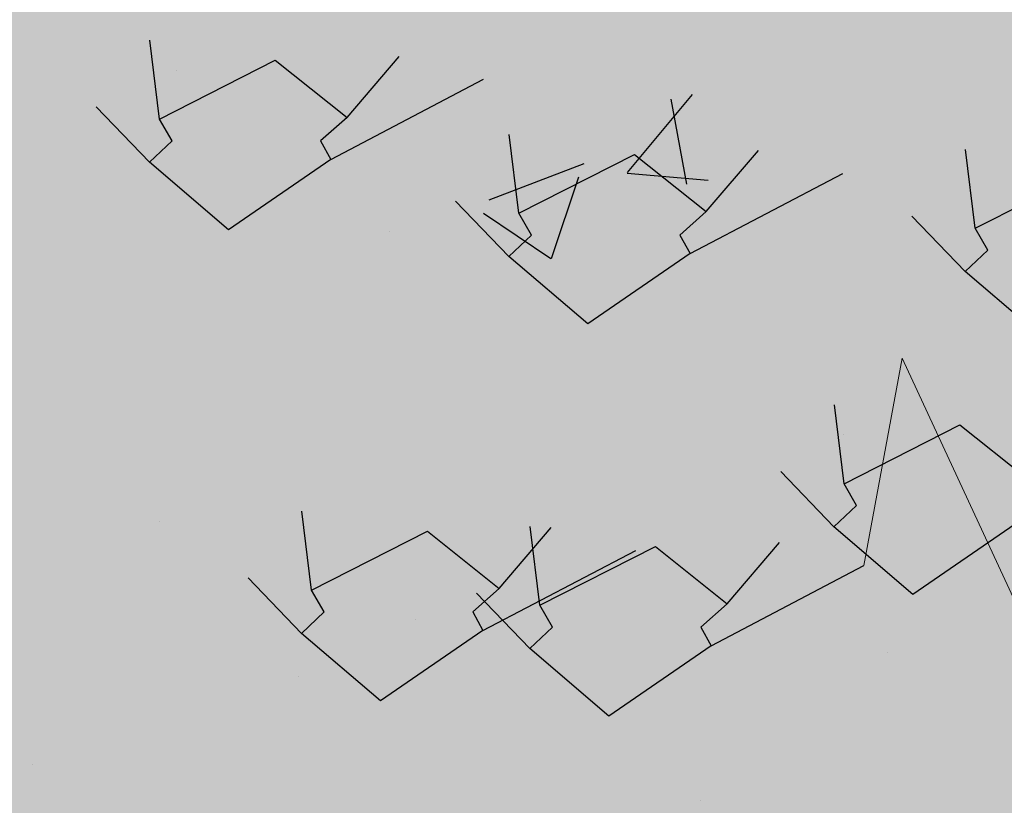
# Model space of a CAD drawing. Units: millimetres. Extents: x 3295 to 3453, y 1338 to 1599.
# Drawn here: x 3448 to 3448, y 1565 to 1565 of the extents above; entities that cross this region are included whole.
import ezdxf

# ---------------------------------------------------------------- set-up
doc = ezdxf.new("R2010")
doc.units = ezdxf.units.MM
for name, color, linetype in [('COLOR', 7, 'Continuous'), ('ELEVACIONNNN', 7, 'Continuous'), ('Hatch color', 7, 'Continuous'), ('Hatch Plantas', 7, 'Continuous')]:
    doc.layers.add(name, color=color, linetype=linetype)
doc.layers.add('Elv.0.10', color=250, linetype='Continuous', lineweight=9)
doc.layers.add('TEXTURAS', color=7, linetype='Continuous', lineweight=5)

# ---------------------------------------------------------------- blocks, each defined once
blk = doc.blocks.new('sfhryrey')
at = {"layer": 'TEXTURAS'}
h = blk.add_hatch(color=256, dxfattribs=at)
h.set_gradient(color1=(153, 76, 0), color2=(0, 0, 0), rotation=50, one_color=1, name='INVCYLINDER')
h.paths.add_polyline_path([(-0.17846, -0.3735), (-0.22647, -0.68927), (-0.1316, -0.77655), (-0.22335, -0.68732), (-0.17232, -0.37878), (-0.0145, -0.04231), (-0.03366, -0.03317)])
h = blk.add_hatch(color=256, dxfattribs=at)
h.set_gradient(color1=(153, 76, 0), color2=(0, 0, 0), rotation=50, one_color=1, name='INVCYLINDER')
h.paths.add_polyline_path([(-0.22785, -0.43328), (-0.28891, -0.39932), (-0.2292, -0.43426), (-0.30855, -0.44254), (-0.23055, -0.43601), (-0.3214, -0.49991), (-0.32134, -0.49993), (-0.23072, -0.43729), (-0.26317, -0.49568), (-0.2629, -0.49648), (-0.22936, -0.43863), (-0.20746, -0.50169), (-0.22801, -0.43756), (-0.08664, -0.24125), (-0.07716, -0.2184)])
h.paths.add_polyline_path([(-0.27997, -0.52592), (-0.26386, -0.49812), (-0.26412, -0.4974)], flags=17)
h = blk.add_hatch(color=256, dxfattribs=at)
h.set_gradient(color1=(153, 76, 0), color2=(61, 31, 0), centered=1, one_color=1, tint=0.12, name='INVCYLINDER')
h.paths.add_polyline_path([(-0.21058, -0.45283), (-0.16149, -0.38741), (-0.16492, -0.46529), (-0.15857, -0.38354), (-0.15701, -0.38102), (-0.15849, -0.38168), (-0.17631, -0.36576), (-0.17713, -0.3669), (-0.16043, -0.38271), (-0.18283, -0.37482), (-0.18347, -0.37571), (-0.16125, -0.38425), (-0.19625, -0.39346), (-0.19657, -0.39391), (-0.16245, -0.38562)])
h.paths.add_polyline_path([(-0.17964, -0.36453), (-0.17889, -0.36346), (-0.212, -0.33389)])
h.paths.add_polyline_path([(-0.18663, -0.3745), (-0.18606, -0.37368), (-0.21873, -0.36216)])
h.paths.add_polyline_path([(-0.20099, -0.39498), (-0.20075, -0.39464), (-0.21458, -0.39828)], flags=17)
h = blk.add_hatch(color=256, dxfattribs=at)
h.set_gradient(color1=(153, 76, 0), color2=(0, 0, 0), rotation=50, one_color=1, name='INVCYLINDER')
h.paths.add_polyline_path([(-0.34751, -0.8323), (-0.46158, -0.78526), (-0.34938, -0.83458), (-0.47789, -0.87434), (-0.35096, -0.83835), (-0.47761, -0.98862), (-0.47749, -0.98863), (-0.35075, -0.84087), (-0.38259, -0.96299), (-0.38185, -0.96446), (-0.34799, -0.84303), (-0.28791, -0.95784), (-0.34615, -0.84057), (-0.18557, -0.42032), (-0.17846, -0.3735)])
h.paths.add_polyline_path([(-0.39908, -1.02624), (-0.38281, -0.9679), (-0.38353, -0.96659)], flags=17)
h = blk.add_hatch(color=256, dxfattribs=at)
h.set_gradient(color1=(153, 76, 0), color2=(0, 0, 0), rotation=50, one_color=1, name='HEMISPHERICAL')
h.paths.add_polyline_path([(-0.2774, -0.46145), (-0.32764, -0.49099), (-0.27814, -0.463), (-0.28112, -0.47158), (-0.27861, -0.46981), (-0.2765, -0.4642), (-0.27528, -0.46747), (-0.27295, -0.46583), (-0.27487, -0.45996), (-0.27418, -0.45731), (-0.27547, -0.45835), (-0.34855, -0.43564), (-0.27711, -0.45987), (-0.34517, -0.4618)])
h.paths.add_polyline_path([(-0.25152, -0.53124), (-0.27277, -0.46636), (-0.27509, -0.46796)])
h.paths.add_polyline_path([(-0.3026, -0.53326), (-0.30256, -0.53336), (-0.27891, -0.4706), (-0.28138, -0.47231)])
h = blk.add_hatch(color=256, dxfattribs=at)
h.set_gradient(color1=(153, 76, 0), color2=(61, 31, 0), centered=1, one_color=1, tint=0.12, name='INVCYLINDER')
h.paths.add_polyline_path([(-0.31323, -0.50793), (-0.33767, -0.57811), (-0.33763, -0.57822), (-0.31159, -0.50913), (-0.3026, -0.53326), (-0.3016, -0.53041), (-0.30997, -0.50489), (-0.30927, -0.50224), (-0.31057, -0.50328), (-0.32134, -0.49993), (-0.32306, -0.50112), (-0.3122, -0.5048), (-0.38027, -0.50673), (-0.31249, -0.50638), (-0.35331, -0.53037), (-0.35325, -0.53055)])
h.paths.add_polyline_path([(-0.28661, -0.57617), (-0.30153, -0.53063), (-0.30256, -0.53336)])
h.paths.add_polyline_path([(-0.35557, -0.53187), (-0.35562, -0.53173), (-0.36111, -0.53496), (-0.36112, -0.53501)], flags=17)
h.paths.add_polyline_path([(-0.3231, -0.50111), (-0.3214, -0.49991), (-0.38364, -0.48057)])
h = blk.add_hatch(color=256, dxfattribs=at)
h.set_gradient(color1=(153, 76, 0), color2=(61, 31, 0), centered=1, one_color=1, tint=0.12, name='INVCYLINDER')
h.paths.add_polyline_path([(-0.33276, -0.59307), (-0.35612, -0.5218), (-0.35543, -0.51915), (-0.35672, -0.52019), (-0.42979, -0.49748), (-0.35835, -0.52171), (-0.42642, -0.52364), (-0.35865, -0.52328), (-0.40888, -0.55282), (-0.35938, -0.52484), (-0.38473, -0.59765), (-0.35774, -0.52603)])
h = blk.add_hatch(color=256, dxfattribs=at)
h.set_gradient(color1=(153, 76, 0), color2=(61, 31, 0), centered=1, one_color=1, tint=0.12, name='INVCYLINDER')
h.paths.add_polyline_path([(-0.31149, -0.86473), (-0.2547, -0.72408), (-0.23106, -0.87501), (-0.2513, -0.71577), (-0.24967, -0.71045), (-0.25188, -0.71215), (-0.28743, -0.68687), (-0.28836, -0.68932), (-0.2547, -0.71473), (-0.29483, -0.70626), (-0.29556, -0.70817), (-0.25549, -0.71794), (-0.31008, -0.74616), (-0.31045, -0.74712), (-0.25696, -0.72094)])
h.paths.add_polyline_path([(-0.29342, -0.6855), (-0.29257, -0.68321), (-0.35864, -0.63624)])
h.paths.add_polyline_path([(-0.30126, -0.70679), (-0.30062, -0.70504), (-0.35915, -0.69268)])
h.paths.add_polyline_path([(-0.31737, -0.75051), (-0.31711, -0.74979), (-0.33868, -0.76094)], flags=17)
h = blk.add_hatch(color=256, dxfattribs=at)
h.set_gradient(color1=(153, 76, 0), color2=(0, 0, 0), rotation=50, one_color=1, name='HEMISPHERICAL')
h.paths.add_polyline_path([(-0.41909, -0.90137), (-0.49131, -0.9733), (-0.41973, -0.90459), (-0.42146, -0.922), (-0.41795, -0.91784), (-0.41656, -0.9064), (-0.4133, -0.91233), (-0.41006, -0.90847), (-0.41546, -0.89775), (-0.41531, -0.89244), (-0.41706, -0.89484), (-0.54684, -0.87307), (-0.4192, -0.89826), (-0.53139, -0.92239)])
h.paths.add_polyline_path([(-0.34987, -1.02793), (-0.40957, -0.90944), (-0.41281, -0.91322)])
h.paths.add_polyline_path([(-0.43385, -1.04715), (-0.43375, -1.04733), (-0.41815, -0.91945), (-0.4216, -0.92347)])
blk = doc.blocks.new('pinus')
at = {"layer": 'COLOR', "extrusion": (0, 0, -1)}
h = blk.add_hatch(color=256, dxfattribs=at)
h.set_gradient(color1=(125, 168, 77), color2=(73, 98, 45), one_color=1, tint=0.28, name='INVSPHERICAL')
h.paths.add_polyline_path([(0.18205, -0.51665), (0.17285, -0.49655), (0.25779, -0.44264), (0.31041, -0.49516), (0.29107, -0.51665), (0.29847, -0.53364), (0.22343, -0.59818), (0.16546, -0.53628)])
h = blk.add_hatch(color=256, dxfattribs=at)
h.set_gradient(color1=(125, 168, 77), color2=(73, 98, 45), one_color=1, tint=0.28, name='INVSPHERICAL')
h.paths.add_polyline_path([(0.79591, -0.55846), (0.78671, -0.53836), (0.87165, -0.48446), (0.92428, -0.53697), (0.90493, -0.55846), (0.91233, -0.57546), (0.8373, -0.64), (0.77932, -0.5781)])
h = blk.add_hatch(color=96, dxfattribs=at)
h.set_gradient(color1=(39, 73, 18), color2=(20, 37, 9), one_color=1, tint=0.09, name='INVSPHERICAL')
h.paths.add_polyline_path([(0.4329, -0.48527), (0.46869, -0.52281), (0.43648, -0.5684), (0.36133, -0.54158)])
h = blk.add_hatch(color=96, dxfattribs=at)
h.set_gradient(color1=(39, 73, 18), color2=(20, 37, 9), one_color=1, tint=0.09, name='INVSPHERICAL')
h.paths.add_polyline_path([(0.31657, -0.52576), (0.36309, -0.57134), (0.44539, -0.55794), (0.39172, -0.50967)])
h = blk.add_hatch(color=96, dxfattribs=at)
h.set_gradient(color1=(39, 73, 18), color2=(20, 37, 9), one_color=1, tint=0.09, name='INVSPHERICAL')
h.paths.add_polyline_path([(0.92078, -0.57991), (0.86352, -0.59064), (0.88499, -0.55042), (0.95298, -0.54237), (0.97087, -0.58528), (0.92435, -0.61477)])
h = blk.add_hatch(color=96, dxfattribs=at)
h.set_gradient(color1=(39, 73, 18), color2=(20, 37, 9), one_color=1, tint=0.09, name='INVSPHERICAL')
h.paths.add_polyline_path([(0.24857, -0.54721), (0.21279, -0.58475), (0.24499, -0.63034), (0.32014, -0.60352)])
h = blk.add_hatch(color=96, dxfattribs=at)
h.set_gradient(color1=(39, 73, 18), color2=(20, 37, 9), one_color=1, tint=0.09, name='INVSPHERICAL')
h.paths.add_polyline_path([(0.8261, -0.60711), (0.73305, -0.60711), (0.73663, -0.66343), (0.78315, -0.67951), (0.81536, -0.66343)])
h = blk.add_hatch(color=96, dxfattribs=at)
h.set_gradient(color1=(39, 73, 18), color2=(20, 37, 9), one_color=1, tint=0.09, name='INVSPHERICAL')
h.paths.add_polyline_path([(1.0675, -0.64963), (1.02097, -0.69522), (0.93867, -0.68181), (0.99235, -0.63354)])
h = blk.add_hatch(color=96, dxfattribs=at)
h.set_gradient(color1=(39, 73, 18), color2=(20, 37, 9), one_color=1, tint=0.09, name='INVSPHERICAL')
h.paths.add_polyline_path([(0.89409, -0.62857), (0.87977, -0.67415), (0.9764, -0.69829), (0.97997, -0.65002)])
h = blk.add_hatch(color=96, dxfattribs=at)
h.set_gradient(color1=(39, 73, 18), color2=(20, 37, 9), one_color=1, tint=0.09, name='INVSPHERICAL')
h.paths.add_polyline_path([(0.30171, -0.66986), (0.2874, -0.71544), (0.38402, -0.73958), (0.3876, -0.69131)])
h = blk.add_hatch(color=256, dxfattribs=at)
h.set_gradient(color1=(125, 168, 77), color2=(73, 98, 45), one_color=1, tint=0.28, name='INVSPHERICAL')
h.paths.add_polyline_path([(1.05355, -0.68977), (0.99311, -0.69842), (0.97448, -0.74808), (1.05354, -0.76757)])
h = blk.add_hatch(color=96, dxfattribs=at)
h.set_gradient(color1=(39, 73, 18), color2=(20, 37, 9), one_color=1, tint=0.09, name='INVSPHERICAL')
h.paths.add_polyline_path([(0.87482, -0.6897), (0.96786, -0.6897), (0.96428, -0.74601), (0.91776, -0.7621), (0.88555, -0.74601)])
h = blk.add_hatch(color=256, dxfattribs=at)
h.set_gradient(color1=(125, 168, 77), color2=(73, 98, 45), one_color=1, tint=0.28, name='INVSPHERICAL')
h.paths.add_polyline_path([(0.74011, -0.76755), (0.7309, -0.74745), (0.81585, -0.69355), (0.86847, -0.74606), (0.84913, -0.76755), (0.85652, -0.78455), (0.78149, -0.84908), (0.72352, -0.78719)])
h = blk.add_hatch(color=96, dxfattribs=at)
h.set_gradient(color1=(39, 73, 18), color2=(20, 37, 9), one_color=1, tint=0.09, name='INVSPHERICAL')
h.paths.add_polyline_path([(0.55797, -0.70002), (0.65101, -0.70002), (0.64743, -0.75633), (0.60091, -0.77242), (0.5687, -0.75633)])
h = blk.add_hatch(color=96, dxfattribs=at)
h.set_gradient(color1=(39, 73, 18), color2=(20, 37, 9), one_color=1, tint=0.09, name='INVSPHERICAL')
h.paths.add_polyline_path([(0.80682, -0.71115), (0.82114, -0.75674), (0.72452, -0.78087), (0.72094, -0.7326)])
h = blk.add_hatch(color=96, dxfattribs=at)
h.set_gradient(color1=(39, 73, 18), color2=(20, 37, 9), one_color=1, tint=0.09, name='INVSPHERICAL')
h.paths.add_polyline_path([(0.72232, -0.77337), (0.76884, -0.79482), (0.776, -0.77069), (0.82967, -0.75192), (0.78315, -0.71706)])
h = blk.add_hatch(color=96, dxfattribs=at)
h.set_gradient(color1=(39, 73, 18), color2=(20, 37, 9), one_color=1, tint=0.09, name='INVSPHERICAL')
h.paths.add_polyline_path([(0.48997, -0.72147), (0.50429, -0.76706), (0.40767, -0.79119), (0.40409, -0.74292)])
h = blk.add_hatch(color=96, dxfattribs=at)
h.set_gradient(color1=(39, 73, 18), color2=(20, 37, 9), one_color=1, tint=0.09, name='INVSPHERICAL')
h.paths.add_polyline_path([(0.47706, -0.81734), (0.53432, -0.82807), (0.51285, -0.78785), (0.44486, -0.7798), (0.42696, -0.82271), (0.47348, -0.8522)])
h = blk.add_hatch(color=96, dxfattribs=at)
h.set_gradient(color1=(39, 73, 18), color2=(20, 37, 9), one_color=1, tint=0.09, name='INVSPHERICAL')
h.paths.add_polyline_path([(0.99969, -0.79373), (1.01401, -0.83932), (0.91738, -0.86345), (0.91381, -0.81519)])
h = blk.add_hatch(color=256, dxfattribs=at)
h.set_gradient(color1=(125, 168, 77), color2=(73, 98, 45), one_color=1, tint=0.28, name='INVSPHERICAL')
h.paths.add_polyline_path([(0.64712, -0.83249), (0.61555, -0.86989), (0.59408, -0.82966), (0.63589, -0.78865), (0.68831, -0.81044), (0.68179, -0.85586)])
h = blk.add_hatch(color=96, dxfattribs=at)
h.set_gradient(color1=(39, 73, 18), color2=(20, 37, 9), one_color=1, tint=0.09, name='INVSPHERICAL')
h.paths.add_polyline_path([(0.9786, -0.85595), (0.93207, -0.87741), (0.92492, -0.85327), (0.87124, -0.8345), (0.91776, -0.79964)])
h = blk.add_hatch(color=256, dxfattribs=at)
h.set_gradient(color1=(125, 168, 77), color2=(73, 98, 45), one_color=1, tint=0.28, name='INVSPHERICAL')
h.paths.add_polyline_path([(0.81746, -0.80701), (0.82573, -0.86408), (0.75383, -0.89697), (0.74827, -0.83426)])
h = blk.add_hatch(color=96, dxfattribs=at)
h.set_gradient(color1=(39, 73, 18), color2=(20, 37, 9), one_color=1, tint=0.09, name='INVSPHERICAL')
h.paths.add_polyline_path([(0.66174, -0.86628), (0.61522, -0.88773), (0.60807, -0.8636), (0.55439, -0.84482), (0.60091, -0.80996)])
h = blk.add_hatch(color=96, dxfattribs=at)
h.set_gradient(color1=(39, 73, 18), color2=(20, 37, 9), one_color=1, tint=0.09, name='INVSPHERICAL')
h.paths.add_polyline_path([(0.63148, -0.85864), (0.57422, -0.86936), (0.59569, -0.82914), (0.66368, -0.82109), (0.68158, -0.864), (0.63505, -0.8935)])
h = blk.add_hatch(color=96, dxfattribs=at)
h.set_gradient(color1=(39, 73, 18), color2=(20, 37, 9), one_color=1, tint=0.09, name='INVSPHERICAL')
h.paths.add_polyline_path([(0.92272, -0.84577), (0.96924, -0.89136), (1.05155, -0.87795), (0.99787, -0.82968)])
h = blk.add_hatch(color=96, dxfattribs=at)
h.set_gradient(color1=(39, 73, 18), color2=(20, 37, 9), one_color=1, tint=0.09, name='INVSPHERICAL')
h.paths.add_polyline_path([(0.33755, -0.83422), (0.43059, -0.83422), (0.42701, -0.89053), (0.38049, -0.90662), (0.34828, -0.89053)])
h = blk.add_hatch(color=96, dxfattribs=at)
h.set_gradient(color1=(39, 73, 18), color2=(20, 37, 9), one_color=1, tint=0.09, name='INVSPHERICAL')
h.paths.add_polyline_path([(0.31549, -0.83503), (0.30118, -0.88061), (0.3978, -0.90475), (0.40138, -0.85648)])
h = blk.add_hatch(color=96, dxfattribs=at)
h.set_gradient(color1=(39, 73, 18), color2=(20, 37, 9), one_color=1, tint=0.09, name='INVSPHERICAL')
h.paths.add_polyline_path([(0.31462, -0.86896), (0.25737, -0.87968), (0.27884, -0.83946), (0.34683, -0.83142), (0.36472, -0.87432), (0.3182, -0.90382)])
h = blk.add_hatch(color=96, dxfattribs=at)
h.set_gradient(color1=(39, 73, 18), color2=(20, 37, 9), one_color=1, tint=0.09, name='INVSPHERICAL')
h.paths.add_polyline_path([(0.81232, -0.84454), (0.71928, -0.84454), (0.72286, -0.90086), (0.76938, -0.91694), (0.80158, -0.90086)])
h = blk.add_hatch(color=96, dxfattribs=at)
h.set_gradient(color1=(39, 73, 18), color2=(20, 37, 9), one_color=1, tint=0.09, name='INVSPHERICAL')
h.paths.add_polyline_path([(0.26955, -0.85567), (0.28387, -0.90126), (0.18725, -0.92539), (0.18367, -0.87712)])
h = blk.add_hatch(color=96, dxfattribs=at)
h.set_gradient(color1=(39, 73, 18), color2=(20, 37, 9), one_color=1, tint=0.09, name='INVSPHERICAL')
h.paths.add_polyline_path([(0.88031, -0.866), (0.866, -0.91158), (0.96262, -0.93572), (0.9662, -0.88745)])
h = blk.add_hatch(color=96, dxfattribs=at)
h.set_gradient(color1=(39, 73, 18), color2=(20, 37, 9), one_color=1, tint=0.09, name='INVSPHERICAL')
h.paths.add_polyline_path([(0.85472, -0.86722), (0.81894, -0.90477), (0.85115, -0.95035), (0.9263, -0.92354)])
h = blk.add_hatch(color=96, dxfattribs=at)
h.set_gradient(color1=(39, 73, 18), color2=(20, 37, 9), one_color=1, tint=0.09, name='INVSPHERICAL')
h.paths.add_polyline_path([(0.33034, -0.88706), (0.37686, -0.93265), (0.45917, -0.91924), (0.40549, -0.87097)])
h = blk.add_hatch(color=96, dxfattribs=at)
h.set_gradient(color1=(39, 73, 18), color2=(20, 37, 9), one_color=1, tint=0.09, name='INVSPHERICAL')
h.paths.add_polyline_path([(0.48169, -0.87551), (0.38865, -0.87551), (0.39223, -0.93182), (0.43875, -0.94791), (0.47096, -0.93182)])
h = blk.add_hatch(color=96, dxfattribs=at)
h.set_gradient(color1=(39, 73, 18), color2=(20, 37, 9), one_color=1, tint=0.09, name='INVSPHERICAL')
h.paths.add_polyline_path([(0.54968, -0.89696), (0.53537, -0.94255), (0.63199, -0.96668), (0.63557, -0.91842)])
h = blk.add_hatch(color=96, dxfattribs=at)
h.set_gradient(color1=(39, 73, 18), color2=(20, 37, 9), one_color=1, tint=0.09, name='INVSPHERICAL')
h.paths.add_polyline_path([(0.82434, -0.94122), (0.76708, -0.95195), (0.78856, -0.91172), (0.85655, -0.90368), (0.87444, -0.94658), (0.82792, -0.97608)])
h = blk.add_hatch(color=96, dxfattribs=at)
h.set_gradient(color1=(39, 73, 18), color2=(20, 37, 9), one_color=1, tint=0.09, name='INVSPHERICAL')
h.paths.add_polyline_path([(0.26235, -0.90852), (0.22656, -0.94606), (0.25877, -0.99164), (0.33392, -0.96483)])
h = blk.add_hatch(color=96, dxfattribs=at)
h.set_gradient(color1=(39, 73, 18), color2=(20, 37, 9), one_color=1, tint=0.09, name='INVSPHERICAL')
h.paths.add_polyline_path([(0.98966, -0.95154), (0.9324, -0.96227), (0.95387, -0.92205), (1.02186, -0.914), (1.03976, -0.95691), (0.99323, -0.9864)])
h = blk.add_hatch(color=96, dxfattribs=at)
h.set_gradient(color1=(39, 73, 18), color2=(20, 37, 9), one_color=1, tint=0.09, name='INVSPHERICAL')
h.paths.add_polyline_path([(0.7782, -0.92836), (0.73168, -0.97394), (0.64937, -0.96053), (0.70305, -0.91227)])
h = blk.add_hatch(color=256, dxfattribs=at)
h.set_gradient(color1=(125, 168, 77), color2=(73, 98, 45), one_color=1, tint=0.28, name='INVSPHERICAL')
h.paths.add_polyline_path([(0.38137, -0.99058), (0.39057, -0.97048), (0.30563, -0.91658), (0.253, -0.96909), (0.27235, -0.99058), (0.26495, -1.00757), (0.33998, -1.07211), (0.39796, -1.01021)])
h = blk.add_hatch(color=96, dxfattribs=at)
h.set_gradient(color1=(39, 73, 18), color2=(20, 37, 9), one_color=1, tint=0.09, name='INVSPHERICAL')
h.paths.add_polyline_path([(0.46134, -0.93868), (0.41482, -0.98427), (0.33252, -0.97086), (0.38619, -0.92259)])
h = blk.add_hatch(color=96, dxfattribs=at)
h.set_gradient(color1=(39, 73, 18), color2=(20, 37, 9), one_color=1, tint=0.09, name='INVSPHERICAL')
h.paths.add_polyline_path([(0.6544, -0.92713), (0.74744, -0.92713), (0.74386, -0.98344), (0.69734, -0.99953), (0.66513, -0.98344)])
h = blk.add_hatch(color=96, dxfattribs=at)
h.set_gradient(color1=(39, 73, 18), color2=(20, 37, 9), one_color=1, tint=0.09, name='INVSPHERICAL')
h.paths.add_polyline_path([(0.92992, -0.93745), (1.02296, -0.93745), (1.01939, -0.99376), (0.97287, -1.00985), (0.94066, -0.99376)])
h = blk.add_hatch(color=96, dxfattribs=at)
h.set_gradient(color1=(39, 73, 18), color2=(20, 37, 9), one_color=1, tint=0.09, name='INVSPHERICAL')
h.paths.add_polyline_path([(0.49084, -0.98251), (0.5481, -0.99324), (0.52662, -0.95301), (0.45863, -0.94497), (0.44074, -0.98787), (0.48726, -1.01737)])
h = blk.add_hatch(color=96, dxfattribs=at)
h.set_gradient(color1=(39, 73, 18), color2=(20, 37, 9), one_color=1, tint=0.09, name='INVSPHERICAL')
h.paths.add_polyline_path([(0.44133, -1.00048), (0.3948, -1.02193), (0.38765, -0.99779), (0.33397, -0.97902), (0.38049, -0.94416)])
h = blk.add_hatch(color=96, dxfattribs=at)
h.set_gradient(color1=(39, 73, 18), color2=(20, 37, 9), one_color=1, tint=0.09, name='INVSPHERICAL')
h.paths.add_polyline_path([(0.84619, -0.94981), (0.88197, -0.98735), (0.84977, -1.03294), (0.77462, -1.00612)])
h = blk.add_hatch(color=96, dxfattribs=at)
h.set_gradient(color1=(39, 73, 18), color2=(20, 37, 9), one_color=1, tint=0.09, name='INVSPHERICAL')
h.paths.add_polyline_path([(0.58641, -0.94858), (0.60072, -0.99417), (0.5041, -1.0183), (0.50052, -0.97003)])
h = blk.add_hatch(color=96, dxfattribs=at)
h.set_gradient(color1=(39, 73, 18), color2=(20, 37, 9), one_color=1, tint=0.09, name='INVSPHERICAL')
h.paths.add_polyline_path([(0.86193, -0.9589), (0.87624, -1.00449), (0.77962, -1.02862), (0.77604, -0.98035)])
h = blk.add_hatch(color=96, dxfattribs=at)
h.set_gradient(color1=(39, 73, 18), color2=(20, 37, 9), one_color=1, tint=0.09, name='INVSPHERICAL')
h.paths.add_polyline_path([(0.70854, -1.0108), (0.75506, -1.03225), (0.76222, -1.00812), (0.8159, -0.98935), (0.76938, -0.95449)])
h = blk.add_hatch(color=96, dxfattribs=at)
h.set_gradient(color1=(39, 73, 18), color2=(20, 37, 9), one_color=1, tint=0.09, name='INVSPHERICAL')
h.paths.add_polyline_path([(0.52934, -0.96013), (0.56512, -0.99767), (0.53292, -1.04326), (0.45777, -1.01644)])
h = blk.add_hatch(color=96, dxfattribs=at)
h.set_gradient(color1=(39, 73, 18), color2=(20, 37, 9), one_color=1, tint=0.09, name='INVSPHERICAL')
h.paths.add_polyline_path([(0.40643, -0.96842), (0.49947, -0.96842), (0.49589, -1.02473), (0.44937, -1.04082), (0.41716, -1.02473)])
h = blk.add_hatch(color=96, dxfattribs=at)
h.set_gradient(color1=(39, 73, 18), color2=(20, 37, 9), one_color=1, tint=0.09, name='INVSPHERICAL')
h.paths.add_polyline_path([(0.37791, -1.04177), (0.42443, -1.06322), (0.43159, -1.03909), (0.48527, -1.02032), (0.43875, -0.98546)])
h = blk.add_hatch(color=96, dxfattribs=at)
h.set_gradient(color1=(39, 73, 18), color2=(20, 37, 9), one_color=1, tint=0.09, name='INVSPHERICAL')
h.paths.add_polyline_path([(0.97106, -1.01094), (0.92454, -1.05653), (0.84223, -1.04312), (0.89591, -0.99485)])
h = blk.add_hatch(color=96, dxfattribs=at)
h.set_gradient(color1=(39, 73, 18), color2=(20, 37, 9), one_color=1, tint=0.09, name='INVSPHERICAL')
h.paths.add_polyline_path([(0.33844, -0.98987), (0.35275, -1.03546), (0.25613, -1.05959), (0.25255, -1.01132)])
h = blk.add_hatch(color=96, dxfattribs=at)
h.set_gradient(color1=(39, 73, 18), color2=(20, 37, 9), one_color=1, tint=0.09, name='INVSPHERICAL')
h.paths.add_polyline_path([(0.95836, -1.00019), (0.97268, -1.04578), (0.87606, -1.06992), (0.87248, -1.02165)])
h = blk.add_hatch(color=96, dxfattribs=at)
h.set_gradient(color1=(39, 73, 18), color2=(20, 37, 9), one_color=1, tint=0.09, name='INVSPHERICAL')
h.paths.add_polyline_path([(0.72503, -1.04445), (0.78229, -1.05518), (0.76082, -1.01495), (0.69283, -1.00691), (0.67493, -1.04981), (0.72146, -1.07931)])
h = blk.add_hatch(color=256, dxfattribs=at)
h.set_gradient(color1=(125, 168, 77), color2=(73, 98, 45), one_color=1, tint=0.28, name='INVSPHERICAL')
h.paths.add_polyline_path([(0.77201, -1.08815), (0.78121, -1.06805), (0.69627, -1.01415), (0.64364, -1.06666), (0.66299, -1.08815), (0.65559, -1.10515), (0.73062, -1.16968), (0.7886, -1.10779)])
h = blk.add_hatch(color=96, dxfattribs=at)
h.set_gradient(color1=(39, 73, 18), color2=(20, 37, 9), one_color=1, tint=0.09, name='INVSPHERICAL')
h.paths.add_polyline_path([(1.03906, -1.03239), (1.07484, -1.06993), (1.04263, -1.11552), (0.96748, -1.08871)])
h = blk.add_hatch(color=256, dxfattribs=at)
h.set_gradient(color1=(125, 168, 77), color2=(73, 98, 45), one_color=1, tint=0.28, name='INVSPHERICAL')
h.paths.add_polyline_path([(0.60459, -1.10209), (0.61379, -1.08199), (0.52885, -1.02809), (0.47622, -1.0806), (0.49557, -1.10209), (0.48817, -1.11909), (0.56321, -1.18362), (0.62118, -1.12173)])
h = blk.add_hatch(color=256, dxfattribs=at)
h.set_gradient(color1=(125, 168, 77), color2=(73, 98, 45), one_color=1, tint=0.28, name='INVSPHERICAL')
h.paths.add_polyline_path([(0.38667, -1.10209), (0.37747, -1.08199), (0.46241, -1.02809), (0.51504, -1.0806), (0.49569, -1.10209), (0.50309, -1.11909), (0.42805, -1.18362), (0.37008, -1.12173)])
h = blk.add_hatch(color=96, dxfattribs=at)
h.set_gradient(color1=(39, 73, 18), color2=(20, 37, 9), one_color=1, tint=0.09, name='INVSPHERICAL')
h.paths.add_polyline_path([(0.32553, -1.0651), (0.38278, -1.07582), (0.36131, -1.0356), (0.29332, -1.02755), (0.27543, -1.07046), (0.32195, -1.09996)])
h = blk.add_hatch(color=96, dxfattribs=at)
h.set_gradient(color1=(39, 73, 18), color2=(20, 37, 9), one_color=1, tint=0.09, name='INVSPHERICAL')
h.paths.add_polyline_path([(0.75818, -1.09338), (0.71166, -1.11484), (0.7045, -1.0907), (0.65082, -1.07193), (0.69734, -1.03707)])
h = blk.add_hatch(color=256, dxfattribs=at)
h.set_gradient(color1=(125, 168, 77), color2=(73, 98, 45), one_color=1, tint=0.28, name='INVSPHERICAL')
h.paths.add_polyline_path([(0.57478, -1.08609), (0.64211, -1.03793), (0.69134, -1.08054), (0.67248, -1.11626), (0.63436, -1.12129)])
h = blk.add_hatch(color=256, dxfattribs=at)
h.set_gradient(color1=(125, 168, 77), color2=(73, 98, 45), one_color=1, tint=0.28, name='INVSPHERICAL')
h.paths.add_polyline_path([(0.37016, -1.08609), (0.43749, -1.03793), (0.48672, -1.08054), (0.46785, -1.11626), (0.42974, -1.12129)])
h = blk.add_hatch(color=96, dxfattribs=at)
h.set_gradient(color1=(39, 73, 18), color2=(20, 37, 9), one_color=1, tint=0.09, name='INVSPHERICAL')
h.paths.add_polyline_path([(0.34412, -1.05223), (0.39064, -1.09782), (0.47295, -1.08441), (0.41927, -1.03614)])
h = blk.add_hatch(color=96, dxfattribs=at)
h.set_gradient(color1=(39, 73, 18), color2=(20, 37, 9), one_color=1, tint=0.09, name='INVSPHERICAL')
h.paths.add_polyline_path([(1.0337, -1.10371), (0.98718, -1.12516), (0.98002, -1.10103), (0.92634, -1.08225), (0.97287, -1.04739)])
h = blk.add_hatch(color=96, dxfattribs=at)
h.set_gradient(color1=(39, 73, 18), color2=(20, 37, 9), one_color=1, tint=0.09, name='INVSPHERICAL')
h.paths.add_polyline_path([(0.41106, -1.09607), (0.3538, -1.10679), (0.37527, -1.06657), (0.44326, -1.05852), (0.46116, -1.10143), (0.41464, -1.13093)])
h = blk.add_hatch(color=96, dxfattribs=at)
h.set_gradient(color1=(39, 73, 18), color2=(20, 37, 9), one_color=1, tint=0.09, name='INVSPHERICAL')
h.paths.add_polyline_path([(0.90894, -1.0832), (0.95546, -1.12879), (1.03777, -1.11538), (0.98409, -1.06711)])
h = blk.add_hatch(color=96, dxfattribs=at)
h.set_gradient(color1=(39, 73, 18), color2=(20, 37, 9), one_color=1, tint=0.09, name='INVSPHERICAL')
h.paths.add_polyline_path([(0.68658, -1.10639), (0.62932, -1.11711), (0.65079, -1.07689), (0.71879, -1.06885), (0.73668, -1.11175), (0.69016, -1.14125)])
h = blk.add_hatch(color=96, dxfattribs=at)
h.set_gradient(color1=(39, 73, 18), color2=(20, 37, 9), one_color=1, tint=0.09, name='INVSPHERICAL')
h.paths.add_polyline_path([(0.80594, -1.07165), (0.89898, -1.07165), (0.8954, -1.12796), (0.84888, -1.14405), (0.81667, -1.12796)])
h = blk.add_hatch(color=96, dxfattribs=at)
h.set_gradient(color1=(39, 73, 18), color2=(20, 37, 9), one_color=1, tint=0.09, name='INVSPHERICAL')
h.paths.add_polyline_path([(0.30999, -1.07165), (0.40304, -1.07165), (0.39946, -1.12796), (0.35294, -1.14405), (0.32073, -1.12796)])
h = blk.add_hatch(color=96, dxfattribs=at)
h.set_gradient(color1=(39, 73, 18), color2=(20, 37, 9), one_color=1, tint=0.09, name='INVSPHERICAL')
h.paths.add_polyline_path([(0.27613, -1.07368), (0.24034, -1.11123), (0.27255, -1.15681), (0.3477, -1.13)])
h = blk.add_hatch(color=96, dxfattribs=at)
h.set_gradient(color1=(39, 73, 18), color2=(20, 37, 9), one_color=1, tint=0.09, name='INVSPHERICAL')
h.paths.add_polyline_path([(0.51021, -1.13468), (0.46368, -1.15613), (0.45653, -1.13199), (0.40285, -1.11322), (0.44937, -1.07836)])
h = blk.add_hatch(color=96, dxfattribs=at)
h.set_gradient(color1=(39, 73, 18), color2=(20, 37, 9), one_color=1, tint=0.09, name='INVSPHERICAL')
h.paths.add_polyline_path([(0.73794, -1.0931), (0.75226, -1.13869), (0.65564, -1.16282), (0.65206, -1.11455)])
h = blk.add_hatch(color=96, dxfattribs=at)
h.set_gradient(color1=(39, 73, 18), color2=(20, 37, 9), one_color=1, tint=0.09, name='INVSPHERICAL')
h.paths.add_polyline_path([(0.57831, -1.11417), (0.62483, -1.15976), (0.70714, -1.14635), (0.65346, -1.09808)])
h = blk.add_hatch(color=96, dxfattribs=at)
h.set_gradient(color1=(39, 73, 18), color2=(20, 37, 9), one_color=1, tint=0.09, name='INVSPHERICAL')
h.paths.add_polyline_path([(0.42659, -1.0923), (0.33354, -1.0923), (0.33712, -1.14861), (0.38364, -1.1647), (0.41585, -1.14861)])
h = blk.add_hatch(color=96, dxfattribs=at)
h.set_gradient(color1=(39, 73, 18), color2=(20, 37, 9), one_color=1, tint=0.09, name='INVSPHERICAL')
h.paths.add_polyline_path([(0.30892, -1.09433), (0.3447, -1.13187), (0.3125, -1.17746), (0.23735, -1.15064)])
h = blk.add_hatch(color=96, dxfattribs=at)
h.set_gradient(color1=(39, 73, 18), color2=(20, 37, 9), one_color=1, tint=0.09, name='INVSPHERICAL')
h.paths.add_polyline_path([(0.84095, -1.10465), (0.80516, -1.1422), (0.83737, -1.18778), (0.91252, -1.16097)])
h = blk.add_hatch(color=96, dxfattribs=at)
h.set_gradient(color1=(39, 73, 18), color2=(20, 37, 9), one_color=1, tint=0.09, name='INVSPHERICAL')
h.paths.add_polyline_path([(0.78301, -1.14768), (0.72576, -1.15841), (0.74723, -1.11818), (0.81522, -1.11014), (0.83311, -1.15304), (0.78659, -1.18254)])
h = blk.add_hatch(color=96, dxfattribs=at)
h.set_gradient(color1=(39, 73, 18), color2=(20, 37, 9), one_color=1, tint=0.09, name='INVSPHERICAL')
h.paths.add_polyline_path([(0.49458, -1.11375), (0.48027, -1.15933), (0.57689, -1.18347), (0.58047, -1.1352)])
h = blk.add_hatch(color=96, dxfattribs=at)
h.set_gradient(color1=(39, 73, 18), color2=(20, 37, 9), one_color=1, tint=0.09, name='INVSPHERICAL')
h.paths.add_polyline_path([(0.1788, -1.13482), (0.22533, -1.1804), (0.30763, -1.167), (0.25395, -1.11873)])
h = blk.add_hatch(color=256, dxfattribs=at)
h.set_gradient(color1=(125, 168, 77), color2=(73, 98, 45), one_color=1, tint=0.28, name='INVSPHERICAL')
h.paths.add_polyline_path([(0.54531, -1.1368), (0.59761, -1.16239), (0.54989, -1.22986), (0.50289, -1.19678)])
h = blk.add_hatch(color=96, dxfattribs=at)
h.set_gradient(color1=(39, 73, 18), color2=(20, 37, 9), one_color=1, tint=0.09, name='INVSPHERICAL')
h.paths.add_polyline_path([(0.51032, -1.13562), (0.47453, -1.17316), (0.50674, -1.21875), (0.58189, -1.19194)])
h = blk.add_hatch(color=256, dxfattribs=at)
h.set_gradient(color1=(125, 168, 77), color2=(73, 98, 45), one_color=1, tint=0.28, name='INVSPHERICAL')
h.paths.add_polyline_path([(0.34069, -1.1368), (0.39299, -1.16239), (0.34527, -1.22986), (0.29827, -1.19678)])
h = blk.add_hatch(color=256, dxfattribs=at)
h.set_gradient(color1=(125, 168, 77), color2=(73, 98, 45), one_color=1, tint=0.28, name='INVSPHERICAL')
h.paths.add_polyline_path([(0.80286, -1.1527), (0.78893, -1.1923), (0.76155, -1.17854), (0.70543, -1.19274), (0.70702, -1.14343)])
h = blk.add_hatch(color=256, dxfattribs=at)
h.set_gradient(color1=(125, 168, 77), color2=(73, 98, 45), one_color=1, tint=0.28, name='INVSPHERICAL')
h.paths.add_polyline_path([(0.59824, -1.1527), (0.58431, -1.1923), (0.55692, -1.17854), (0.50081, -1.19274), (0.5024, -1.14343)])
h = blk.add_hatch(color=96, dxfattribs=at)
h.set_gradient(color1=(39, 73, 18), color2=(20, 37, 9), one_color=1, tint=0.09, name='INVSPHERICAL')
h.paths.add_polyline_path([(0.55778, -1.16579), (0.51126, -1.21137), (0.42895, -1.19796), (0.48263, -1.1497)])
h = blk.add_hatch(color=96, dxfattribs=at)
h.set_gradient(color1=(39, 73, 18), color2=(20, 37, 9), one_color=1, tint=0.09, name='INVSPHERICAL')
h.paths.add_polyline_path([(0.8333, -1.17611), (0.78678, -1.2217), (0.70447, -1.20829), (0.75815, -1.16002)])
h = blk.add_hatch(color=96, dxfattribs=at)
h.set_gradient(color1=(39, 73, 18), color2=(20, 37, 9), one_color=1, tint=0.09, name='INVSPHERICAL')
h.paths.add_polyline_path([(0.90972, -1.23791), (0.86319, -1.25936), (0.85604, -1.23522), (0.80236, -1.21645), (0.84888, -1.18159)])
h = blk.add_hatch(color=96, dxfattribs=at)
h.set_gradient(color1=(39, 73, 18), color2=(20, 37, 9), one_color=1, tint=0.09, name='INVSPHERICAL')
h.paths.add_polyline_path([(0.41377, -1.23791), (0.36725, -1.25936), (0.36009, -1.23522), (0.30642, -1.21645), (0.35294, -1.18159)])
h = blk.add_hatch(color=96, dxfattribs=at)
h.set_gradient(color1=(39, 73, 18), color2=(20, 37, 9), one_color=1, tint=0.09, name='INVSPHERICAL')
h.paths.add_polyline_path([(0.62577, -1.18724), (0.66156, -1.22478), (0.62935, -1.27037), (0.5542, -1.24355)])
h = blk.add_hatch(color=96, dxfattribs=at)
h.set_gradient(color1=(39, 73, 18), color2=(20, 37, 9), one_color=1, tint=0.09, name='INVSPHERICAL')
h.paths.add_polyline_path([(0.30981, -1.20708), (0.26329, -1.25266), (0.18098, -1.23926), (0.23466, -1.19099)])
h = blk.add_hatch(color=96, dxfattribs=at)
h.set_gradient(color1=(39, 73, 18), color2=(20, 37, 9), one_color=1, tint=0.09, name='INVSPHERICAL')
h.paths.add_polyline_path([(0.90129, -1.19756), (0.93708, -1.2351), (0.90487, -1.28069), (0.82972, -1.25387)])
h = blk.add_hatch(color=96, dxfattribs=at)
h.set_gradient(color1=(39, 73, 18), color2=(20, 37, 9), one_color=1, tint=0.09, name='INVSPHERICAL')
h.paths.add_polyline_path([(0.92973, -1.2174), (0.88321, -1.26299), (0.80091, -1.24958), (0.85458, -1.20131)])
h = blk.add_hatch(color=96, dxfattribs=at)
h.set_gradient(color1=(39, 73, 18), color2=(20, 37, 9), one_color=1, tint=0.09, name='INVSPHERICAL')
h.paths.add_polyline_path([(0.56259, -1.24059), (0.50534, -1.25131), (0.52681, -1.21109), (0.5948, -1.20305), (0.61269, -1.24595), (0.56617, -1.27545)])
h = blk.add_hatch(color=96, dxfattribs=at)
h.set_gradient(color1=(39, 73, 18), color2=(20, 37, 9), one_color=1, tint=0.09, name='INVSPHERICAL')
h.paths.add_polyline_path([(0.32281, -1.25855), (0.36933, -1.28), (0.37649, -1.25587), (0.43017, -1.2371), (0.38364, -1.20224)])
h = blk.add_hatch(color=96, dxfattribs=at)
h.set_gradient(color1=(39, 73, 18), color2=(20, 37, 9), one_color=1, tint=0.09, name='INVSPHERICAL')
h.paths.add_polyline_path([(0.66993, -1.26123), (0.72719, -1.27196), (0.70572, -1.23174), (0.63772, -1.22369), (0.61983, -1.2666), (0.66635, -1.29609)])
h = blk.add_hatch(color=96, dxfattribs=at)
h.set_gradient(color1=(39, 73, 18), color2=(20, 37, 9), one_color=1, tint=0.09, name='INVSPHERICAL')
h.paths.add_polyline_path([(0.3778, -1.22853), (0.41358, -1.26607), (0.38138, -1.31166), (0.30623, -1.28484)])
h = blk.add_hatch(color=96, dxfattribs=at)
h.set_gradient(color1=(39, 73, 18), color2=(20, 37, 9), one_color=1, tint=0.09, name='INVSPHERICAL')
h.paths.add_polyline_path([(0.99773, -1.23885), (1.03351, -1.2764), (1.00131, -1.32198), (0.92616, -1.29517)])
at = {"layer": 'COLOR', "color": 96, "extrusion": (0, 0, -1)}
for p, q in [((-0.89282, -0.63594, 1.2), (-0.89991, -0.56368, 1.2)), ((-0.89282, -0.63594, 1.2), (-0.80788, -0.58204, 1.2)), ((-0.80788, -0.58204, 1.2), (-0.75525, -0.63455, 1.2)), ((-0.75525, -0.63455, 1.2), (-0.71698, -0.57844, 1.2)), ((-0.7672, -0.67303, 1.2), (-0.65506, -0.59953, 1.2)), ((-0.90021, -0.67567, 1.2), (-0.93931, -0.62484, 1.2)), ((-0.75525, -0.63455, 1.2), (-0.7746, -0.65604, 1.2)), ((-0.88362, -0.65604, 1.2), (-0.89282, -0.63594, 1.2)), ((-0.62921, -0.72227, 1.2), (-0.63629, -0.65002, 1.2)), ((-0.90021, -0.67567, 1.2), (-0.88362, -0.65604, 1.2)), ((-0.7746, -0.65604, 1.2), (-0.7672, -0.67303, 1.2)), ((-0.29437, -0.73621, 1.2), (-0.30146, -0.66396, 1.2)), ((-0.62921, -0.72227, 1.2), (-0.54426, -0.66837, 1.2)), ((-0.54426, -0.66837, 1.2), (-0.49164, -0.72088, 1.2)), ((-0.49164, -0.72088, 1.2), (-0.45336, -0.66478, 1.2)), ((-0.84223, -0.73757, 1.2), (-0.90021, -0.67567, 1.2)), ((-0.7672, -0.67303, 1.2), (-0.84223, -0.73757, 1.2)), ((-0.50359, -0.75937, 1.2), (-0.39145, -0.68587, 1.2)), ((-0.29437, -0.73621, 1.2), (-0.20943, -0.68231, 1.2)), ((-0.63659, -0.76201, 1.2), (-0.67569, -0.71118, 1.2)), ((-0.62, -0.74237, 1.2), (-0.62921, -0.72227, 1.2)), ((-0.49164, -0.72088, 1.2), (-0.51098, -0.74237, 1.2)), ((-0.30176, -0.77595, 1.2), (-0.34086, -0.72511, 1.2)), ((-0.28517, -0.75631, 1.2), (-0.29437, -0.73621, 1.2)), ((-0.63659, -0.76201, 1.2), (-0.62, -0.74237, 1.2)), ((-0.51098, -0.74237, 1.2), (-0.50359, -0.75937, 1.2)), ((-0.30176, -0.77595, 1.2), (-0.28517, -0.75631, 1.2)), ((-0.57862, -0.82391, 1.2), (-0.63659, -0.76201, 1.2)), ((-0.50359, -0.75937, 1.2), (-0.57862, -0.82391, 1.2)), ((-0.24378, -0.83784, 1.2), (-0.30176, -0.77595, 1.2)), ((-0.39057, -0.97048, 1.2), (-0.39766, -0.89822, 1.2)), ((-0.39057, -0.97048, 1.2), (-0.30563, -0.91658, 1.2)), ((-0.30563, -0.91658, 1.2), (-0.253, -0.96909, 1.2)), ((-0.39796, -1.01021, 1.2), (-0.43706, -0.95938, 1.2)), ((-0.38137, -0.99058, 1.2), (-0.39057, -0.97048, 1.2)), ((-0.78121, -1.06805, 1.2), (-0.7883, -0.9958, 1.2)), ((-0.39796, -1.01021, 1.2), (-0.38137, -0.99058, 1.2)), ((-0.64364, -1.06666, 1.2), (-0.60537, -1.01056, 1.2)), ((-0.61379, -1.08199, 1.2), (-0.62088, -1.00974, 1.2)), ((-0.33998, -1.07211, 1.2), (-0.39796, -1.01021, 1.2)), ((-0.26495, -1.00757, 1.2), (-0.33998, -1.07211, 1.2)), ((-0.78121, -1.06805, 1.2), (-0.69627, -1.01415, 1.2)), ((-0.69627, -1.01415, 1.2), (-0.64364, -1.06666, 1.2)), ((-0.47622, -1.0806, 1.2), (-0.43795, -1.0245, 1.2)), ((-0.65559, -1.10515, 1.2), (-0.54345, -1.03165, 1.2)), ((-0.61379, -1.08199, 1.2), (-0.52885, -1.02809, 1.2)), ((-0.52885, -1.02809, 1.2), (-0.47622, -1.0806, 1.2)), ((-0.48817, -1.11909, 1.2), (-0.37603, -1.04559, 1.2)), ((-0.7886, -1.10779, 1.2), (-0.8277, -1.05695, 1.2)), ((-0.77201, -1.08815, 1.2), (-0.78121, -1.06805, 1.2)), ((-0.64364, -1.06666, 1.2), (-0.66299, -1.08815, 1.2)), ((-0.62118, -1.12173, 1.2), (-0.66028, -1.07089, 1.2)), ((-0.60459, -1.10209, 1.2), (-0.61379, -1.08199, 1.2)), ((-0.47622, -1.0806, 1.2), (-0.49557, -1.10209, 1.2)), ((-0.7886, -1.10779, 1.2), (-0.77201, -1.08815, 1.2)), ((-0.66299, -1.08815, 1.2), (-0.65559, -1.10515, 1.2)), ((-0.65559, -1.10515, 1.2), (-0.73062, -1.16968, 1.2)), ((-0.62118, -1.12173, 1.2), (-0.60459, -1.10209, 1.2)), ((-0.49557, -1.10209, 1.2), (-0.48817, -1.11909, 1.2)), ((-0.73062, -1.16968, 1.2), (-0.7886, -1.10779, 1.2)), ((-0.48817, -1.11909, 1.2), (-0.56321, -1.18362, 1.2)), ((-0.56321, -1.18362, 1.2), (-0.62118, -1.12173, 1.2))]:
    blk.add_line(p, q, dxfattribs=at)
at = {"layer": 'ELEVACIONNNN', "xscale": 1.319625000000087, "yscale": 1.319625000000087, "zscale": 1.319625000000087}
blk.add_blockref('sfhryrey', (-0.00502, 0.01133), dxfattribs=at)
blk = doc.blocks.new('fky')
at = {"layer": 'Elv.0.10', "elevation": -0.25796}
blk.add_lwpolyline([(0.0898, 0.92679), (0.05867, 0.92679), (0.02356, 0.5994), (-0.11032, 1.06627), (-0.05765, 0.55556), (-0.18933, 0.91065), (-0.20371, 0.81331)], dxfattribs=at)
at = {"layer": 'ELEVACIONNNN', "xscale": 0.5114730488787074, "yscale": 0.5114730488787074, "zscale": 0.5114730488787074}
blk.add_blockref('pinus', (-0.01138, 1.3481, -0.25796), dxfattribs=at)
blk = doc.blocks.new('jardin')
at = {"xscale": 0.5, "yscale": 0.4, "zscale": 0.55296}
blk.add_blockref('fky', (2999.5586, 1870.75897), dxfattribs=at)

msp = doc.modelspace()

# ---------------------------------------------------------------- hatches: boundary and pattern name
at = {"layer": 'Hatch color', "true_color": 0xf8f6b0}
h = msp.add_hatch(color=51, dxfattribs=at)
h.dxf.hatch_style = 1
h.paths.add_polyline_path([(3445.65247, 1564.95435), (3445.65247, 1563.82929), (3449.60271, 1563.82929), (3449.60271, 1564.94819), (3449.35304, 1564.94581), (3449.35304, 1564.95435)])
h.paths.add_polyline_path([(3449.35304, 1564.95435), (3449.60299, 1564.95435), (3449.60299, 1566.53136), (3449.35304, 1566.52897)])
at = {"layer": 'Hatch Plantas', "true_color": 0x636466}
h = msp.add_hatch(dxfattribs=at)
h.set_pattern_fill('AR-CONC', color=251, scale=0.001)
h.set_pattern_definition([(50, (467.84738, -308.45058), (0.182184669, -0.0159390855), [0.01905, -0.20955]), (355, (467.84738, -308.45058), (-0.035243421, 0.191056845), [0.01524, -0.167640584]), (100.4514447, (467.86256, -308.4519), (0.146941247, 0.175117752), [0.016190009, -0.178090245]), (46.1842, (467.84738, -308.39978), (0.271079041, -0.042042328), [0.028575, -0.314325]), (96.635558, (467.86997, -308.40328), (0.237404134, 0.247426125), [0.024285023, -0.267135608]), (351.184151, (467.84738, -308.39978), (0.237404134, 0.247426125), [0.022859967, -0.251459732]), (21, (467.87278, -308.41248), (0.151614391, -0.102265198), [0.01905, -0.20955]), (326, (467.87278, -308.41248), (0.061802028, 0.184187966), [0.01524, -0.16764]), (71.451445, (467.88541, -308.421), (0.213416419, 0.081922769), [0.016190009, -0.178089938]), (37.5, (467.847375, -308.45058), (0.0030886033, 0.0845550389), [0, -0.165608, 0, -0.17018, 0, -0.168275]), (7.5, (467.847375, -308.45058), (0.0668196625, 0.1001805748), [0, -0.097028, 0, -0.161798, 0, -0.064135]), (327.5, (467.790733, -308.45058), (0.1355905952, -0.005728744), [0, -0.0635, 0, -0.19812, 0, -0.26289]), (317.5, (467.76533, -308.45058), (0.1481291814, 0.025426491), [0, -0.08255, 0, -0.131572, 0, -0.18669])])
h.paths.add_polyline_path([(3445.71492, 1563.83108), (3449.35219, 1563.83032), (3449.35215, 1564.95329), (3445.7149, 1564.95404), (3445.71498, 1564.11739), (3445.71498, 1564.11739)])

# ---------------------------------------------------------------- block references
msp.add_blockref('jardin', (448.2418, -306.43314, 0.15731))

doc.saveas('drawing.dxf')
